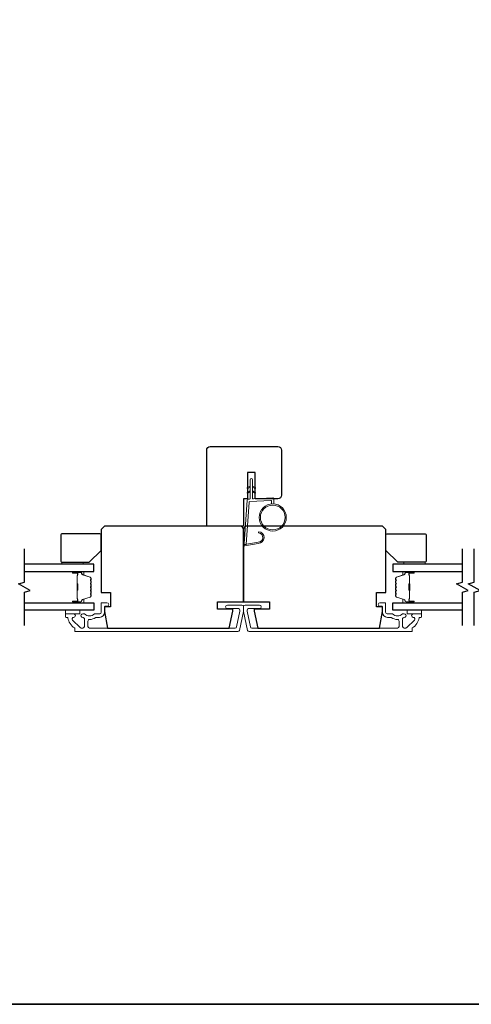
# Model space of a CAD drawing. Extents: x 3441 to 3864, y 1115 to 1253.
# Drawn here: x 3527 to 3535, y 1186 to 1202 of the extents above; entities that cross this region are included whole.
import ezdxf

# ---------------------------------------------------------------- set-up
doc = ezdxf.new("R2010")
doc.units = 0
doc.header["$LTSCALE"] = 250
doc.header["$MEASUREMENT"] = 0
for name, color, linetype, lineweight in [('1', 1, 'CONTINUOUS', 13), ('6', 6, 'CONTINUOUS', 5), ('8', 7, 'CONTINUOUS', 35), ('Butal', 9, 'CONTINUOUS', 15), ('Cladding', 3, 'CONTINUOUS', 15), ('Spacer Bar', 1, 'CONTINUOUS', 9), ('Vinyl', 6, 'CONTINUOUS', 15), ('Wood', 7, 'CONTINUOUS', 25)]:
    doc.layers.add(name, color=color, linetype=linetype, lineweight=lineweight)
doc.layers.add('7', color=7, linetype='CONTINUOUS')
doc.layers.add('Glass', color=6, linetype='CONTINUOUS')

# ---------------------------------------------------------------- blocks, each defined once
blk = doc.blocks.new('1805C')
at = {"layer": '7'}
blk.add_lwpolyline([(-17.25, 11.5), (-15.5, 11.5), (-15.5, 0), (0, 0), (0, 32, 0.414214), (-1.5, 33.5), (-30, 33.5, 0.414214), (-31.5, 32), (-31.5, 13, 0.414214), (-30, 11.5), (-20.5, 11.5), (-20.5, 22.5), (-17.25, 22.5)], format="xyb", close=True, dxfattribs=at)

msp = doc.modelspace()

# ---------------------------------------------------------------- linework, layer by layer
at = {"layer": '1'}
for points in [[(3531.19411, 1194.3778), (3531.1567, 1194.36035, -1.56968558), (3531.15084, 1194.37293), (3531.19411, 1194.39791)], [(3531.19411, 1194.29906), (3531.1567, 1194.28161, -1.56968558), (3531.15084, 1194.29419), (3531.19411, 1194.31917)], [(3531.23348, 1194.3778), (3531.27088, 1194.36035, 1.56968558), (3531.27674, 1194.37293), (3531.23348, 1194.39791)], [(3531.23348, 1194.29906), (3531.27088, 1194.28161, 1.56968558), (3531.27674, 1194.29419), (3531.23348, 1194.31917)]]:
    msp.add_lwpolyline(points, format="xyb", dxfattribs=at)
msp.add_lwpolyline([(3531.32578, 1193.46664, 0.96861756), (3531.33396, 1193.62107), (3531.33396, 1193.64081, -0.96678429), (3531.32741, 1193.44694), (3531.1047, 1193.40767, -0.48839471), (3531.09086, 1193.42015), (3531.09232, 1193.44039, 0.48839471), (3531.10615, 1193.42791)], format="xyb", close=True, dxfattribs=at)
for radius in [0.225, 0.20531]:
    msp.add_circle((3531.56764, 1193.87767), radius, dxfattribs=at)
at = {"layer": '6'}
msp.add_lwpolyline([(3531.54795, 1194.10181), (3531.54795, 1194.14874, 0.42963391), (3531.53552, 1194.16053), (3531.18636, 1194.14224, 0.37825473), (3531.1752, 1194.13129), (3531.12474, 1193.43119), (3531.10615, 1193.42791, -0.48839471), (3531.09232, 1193.44039), (3531.1445, 1194.16426, -0.37825473), (3531.1631, 1194.1825), (3531.18291, 1194.18354, 0.39895955), (3531.19411, 1194.19534), (3531.19411, 1194.50421, -1), (3531.23348, 1194.50421), (3531.23348, 1194.19657, 0.42963391), (3531.2459, 1194.18478), (3531.5666, 1194.20159, -0.42963391), (3531.58732, 1194.18193), (3531.58732, 1194.10181)], format="xyb", dxfattribs=at)
at = {"layer": '7', "flags": 128}
for points in [[(3527.4481, 1192.08771), (3527.4481, 1192.63832), (3527.54653, 1192.6647), (3527.34968, 1192.77835), (3527.4481, 1192.80472), (3527.4481, 1193.35534)], [(3534.71297, 1192.08771), (3534.71297, 1192.63832), (3534.8114, 1192.6647), (3534.61455, 1192.77835), (3534.71297, 1192.80472), (3534.71297, 1193.35534)], [(3534.90982, 1192.08771), (3534.90982, 1192.63832), (3535.00825, 1192.6647), (3534.8114, 1192.77835), (3534.90982, 1192.80472), (3534.90982, 1193.35534)]]:
    msp.add_lwpolyline(points, dxfattribs=at)
at = {"layer": '8', "linetype": 'Continuous'}
msp.add_lwpolyline([(3513.68424, 1217.10312), (3563.75763, 1217.10312), (3563.75763, 1185.80025), (3513.68424, 1185.80025)], close=True, dxfattribs=at)
at = {"layer": 'Butal'}
for points in [[(3528.26267, 1192.98329), (3528.42718, 1192.98329, -0.41421356), (3528.43702, 1192.97345), (3528.43702, 1192.92129), (3528.41299, 1192.92863, -0.32975055), (3528.40253, 1192.94278), (3528.40253, 1192.94746, 0.41421356), (3528.38245, 1192.96754), (3528.25283, 1192.96754), (3528.25283, 1192.97345, -0.41421356)], [(3533.89841, 1192.98329), (3533.7339, 1192.98329, 0.41421356), (3533.72406, 1192.97345), (3533.72406, 1192.92129), (3533.74809, 1192.92863, 0.32975055), (3533.75855, 1192.94278), (3533.75855, 1192.94746, -0.41421356), (3533.77863, 1192.96754), (3533.90825, 1192.96754), (3533.90825, 1192.97345, 0.41421356)], [(3528.26267, 1192.45975), (3528.42718, 1192.45975, 0.41421356), (3528.43702, 1192.4696), (3528.43702, 1192.52176), (3528.41299, 1192.51441, 0.32975055), (3528.40253, 1192.50027), (3528.40253, 1192.49558, -0.41421356), (3528.38245, 1192.4755), (3528.25283, 1192.4755), (3528.25283, 1192.4696, 0.41421356)], [(3533.89841, 1192.45975), (3533.7339, 1192.45975, -0.41421356), (3533.72406, 1192.4696), (3533.72406, 1192.52176), (3533.74809, 1192.51441, -0.32975055), (3533.75855, 1192.50027), (3533.75855, 1192.49558, 0.41421356), (3533.77863, 1192.4755), (3533.90825, 1192.4755), (3533.90825, 1192.4696, -0.41421356)]]:
    msp.add_lwpolyline(points, format="xyb", close=True, dxfattribs=at)
at = {"layer": 'Cladding'}
for points in [[(3528.44056, 1192.27865, -0.19066096), (3528.4473, 1192.27599, 0.39570649), (3528.60894, 1192.27599, -0.19066096), (3528.61567, 1192.27865), (3528.6982, 1192.27865, 0.41421356), (3528.72379, 1192.30424), (3528.72379, 1192.45385, -0.41421356), (3528.73363, 1192.46369), (3528.81827, 1192.46369, -1), (3528.81827, 1192.40464), (3528.78875, 1192.40464, 0.41421356), (3528.7789, 1192.39479), (3528.7789, 1192.30424, -0.41421356), (3528.69426, 1192.2196), (3528.63655, 1192.2196, 0.15587462), (3528.63084, 1192.21777, -0.15637188), (3528.52777, 1192.18495, 0.4147824), (3528.50213, 1192.15936), (3528.50213, 1192.06802, 0.41421356), (3528.52772, 1192.04243), (3530.94229, 1192.04243, 0.35411857), (3530.96732, 1192.0627), (3531.02299, 1192.32464), (3531.02299, 1192.33968, 0.41421356), (3530.9974, 1192.36527), (3530.8163, 1192.36527, -1), (3530.8163, 1192.42432), (3531.05646, 1192.42432, -0.41421356), (3531.08205, 1192.39873), (3531.08205, 1192.31844), (3531.01514, 1192.00365, -0.35411857), (3530.99011, 1191.98338), (3528.29662, 1191.98338, -0.41421356), (3528.28678, 1191.99322), (3528.28678, 1192.03658, 0.26422474), (3528.28198, 1192.04503, -0.22295143), (3528.16956, 1192.21128, 0.36927447), (3528.15984, 1192.2196), (3528.13914, 1192.2196, -0.41421356), (3528.1293, 1192.22944), (3528.1293, 1192.26881, -0.41421356), (3528.13914, 1192.27865), (3528.26473, 1192.27865, -0.9964349), (3528.26494, 1192.2196, 0.66559872), (3528.24703, 1192.17591), (3528.37302, 1192.04993, 0.19891237), (3528.39111, 1192.04243), (3528.41749, 1192.04243, 0.41421356), (3528.44308, 1192.06802), (3528.44308, 1192.20097, 0.26566504), (3528.43823, 1192.20945, -0.02204648), (3528.42513, 1192.21796, 0.18181092), (3528.41844, 1192.21974, -1.05081211), (3528.41552, 1192.27865)], [(3533.87732, 1192.03658, -0.26422474), (3533.88212, 1192.04503, 0.22295143), (3533.99454, 1192.21128, -0.36927447), (3534.00426, 1192.2196), (3534.02496, 1192.2196, 0.41421356), (3534.0348, 1192.22944), (3534.0348, 1192.26881, 0.41421356), (3534.02496, 1192.27865), (3533.89937, 1192.27865, 0.9964349), (3533.89916, 1192.2196, -0.66559872), (3533.91707, 1192.17591), (3533.79108, 1192.04993, -0.19891237), (3533.77299, 1192.04243), (3533.74661, 1192.04243, -0.41421356), (3533.72102, 1192.06802), (3533.72102, 1192.20097, -0.26566504), (3533.72587, 1192.20945, 0.02204648), (3533.73896, 1192.21796, -0.18181092), (3533.74566, 1192.21974, 1.05081211), (3533.74858, 1192.27865), (3533.72353, 1192.27865, 0.19066096), (3533.7168, 1192.27599, -0.39570649), (3533.55516, 1192.27599, 0.19066096), (3533.54843, 1192.27865), (3533.4659, 1192.27865, -0.41421356), (3533.44031, 1192.30424), (3533.44031, 1192.45385, 0.41421356), (3533.43047, 1192.46369), (3533.34582, 1192.46369, 1), (3533.34582, 1192.40464), (3533.37535, 1192.40464, -0.41421356), (3533.38519, 1192.39479), (3533.38519, 1192.30424, 0.41421356), (3533.46984, 1192.2196), (3533.52755, 1192.2196, -0.15587462), (3533.53326, 1192.21777, 0.15637188), (3533.63633, 1192.18495, -0.4147824), (3533.66197, 1192.15936), (3533.66197, 1192.06802, -0.41421356), (3533.63637, 1192.04243), (3531.22181, 1192.04243, -0.35411857), (3531.19678, 1192.0627), (3531.1411, 1192.32464), (3531.1411, 1192.33968, -0.41421356), (3531.16669, 1192.36527), (3531.3478, 1192.36527, 1), (3531.3478, 1192.42432), (3531.10764, 1192.42432, 0.41421356), (3531.08205, 1192.39873), (3531.08205, 1192.31844), (3531.14896, 1192.00365, 0.35411857), (3531.17399, 1191.98338), (3533.86748, 1191.98338, 0.41421356), (3533.87732, 1191.99322)]]:
    msp.add_lwpolyline(points, format="xyb", close=True, dxfattribs=at)
at = {"layer": 'Glass', "color": 1}
for points in [[(3527.4481, 1192.98329), (3528.59966, 1192.98329), (3528.59966, 1193.10533), (3527.4481, 1193.10533)], [(3534.71297, 1193.10533), (3533.56142, 1193.10533), (3533.56142, 1192.98329), (3534.71297, 1192.98329)], [(3527.4481, 1192.45975), (3528.59966, 1192.45975), (3528.59966, 1192.33771), (3527.4481, 1192.33771)], [(3534.71297, 1192.33771), (3533.56142, 1192.33771), (3533.56142, 1192.45975), (3534.71297, 1192.45975)]]:
    msp.add_lwpolyline(points, dxfattribs=at)
at = {"layer": 'Spacer Bar'}
for points in [[(3528.55513, 1192.76804, 0.2262769), (3528.55328, 1192.77192), (3528.54993, 1192.77463, -0.47697553), (3528.54993, 1192.78241), (3528.55328, 1192.78512, 0.2262769), (3528.55513, 1192.789), (3528.55513, 1192.82504, 0.2262769), (3528.55328, 1192.82892), (3528.54993, 1192.83163, -0.47697553), (3528.54993, 1192.83941), (3528.55328, 1192.84212, 0.2262769), (3528.55513, 1192.846), (3528.55513, 1192.87059, 0.32975055), (3528.5412, 1192.88942), (3528.41288, 1192.92865, -0.32975055), (3528.40213, 1192.94317), (3528.40213, 1192.94786, 0.41421356), (3528.38245, 1192.96754), (3528.25283, 1192.96754, 1), (3528.25283, 1192.95254), (3528.32621, 1192.95254, -0.41421356), (3528.33211, 1192.94664), (3528.33211, 1192.92648), (3528.33661, 1192.92648), (3528.33661, 1192.94523, 0.41421356), (3528.3248, 1192.95704), (3528.25283, 1192.95704, -1), (3528.25283, 1192.96304), (3528.38245, 1192.96304, -0.41421356), (3528.39763, 1192.94786), (3528.39763, 1192.94317, 0.32975055), (3528.41156, 1192.92435), (3528.53989, 1192.88511, -0.32975055), (3528.55063, 1192.87059), (3528.55063, 1192.846, -0.2262769), (3528.55045, 1192.84561), (3528.5471, 1192.8429, 0.47697553), (3528.5471, 1192.82814), (3528.55045, 1192.82543, -0.2262769), (3528.55063, 1192.82504), (3528.55063, 1192.789, -0.2262769), (3528.55045, 1192.78861), (3528.5471, 1192.7859, 0.47697553), (3528.5471, 1192.77114), (3528.55045, 1192.76843, -0.2262769), (3528.55063, 1192.76804), (3528.55063, 1192.73206, -0.25663287), (3528.55045, 1192.73162), (3528.5471, 1192.7289, 0.47697553), (3528.5471, 1192.71414), (3528.55045, 1192.71143, -0.2262769), (3528.55063, 1192.71104), (3528.55063, 1192.67506, -0.25663287), (3528.55045, 1192.67462), (3528.5471, 1192.6719, 0.47697553), (3528.5471, 1192.65714), (3528.55045, 1192.65443, -0.2262769), (3528.55063, 1192.65404), (3528.55063, 1192.61806, -0.25663287), (3528.55045, 1192.61762), (3528.5471, 1192.6149, 0.47697553), (3528.5471, 1192.60014), (3528.55045, 1192.59743, -0.2262769), (3528.55063, 1192.59704), (3528.55063, 1192.57245, -0.32975055), (3528.53989, 1192.55793), (3528.41156, 1192.5187, 0.32975055), (3528.39763, 1192.49987), (3528.39763, 1192.49519, -0.41421356), (3528.38245, 1192.48), (3528.25283, 1192.48, -1), (3528.25283, 1192.486), (3528.3248, 1192.486, 0.41421356), (3528.33661, 1192.49781), (3528.33661, 1192.51656), (3528.33211, 1192.51656), (3528.33211, 1192.49641, -0.41421356), (3528.32621, 1192.4905), (3528.25283, 1192.4905, 1), (3528.25283, 1192.4755), (3528.38245, 1192.4755, 0.41421356), (3528.40213, 1192.49519), (3528.40213, 1192.49987, -0.32975055), (3528.41288, 1192.51439), (3528.5412, 1192.55363, 0.32975055), (3528.55513, 1192.57245), (3528.55513, 1192.59704, 0.2262769), (3528.55328, 1192.60092), (3528.54993, 1192.60364, -0.47697553), (3528.54993, 1192.61141), (3528.55328, 1192.61412, 0.2262769), (3528.55513, 1192.618), (3528.55513, 1192.65404, 0.2262769), (3528.55328, 1192.65792), (3528.54993, 1192.66064, -0.47697553), (3528.54993, 1192.66841), (3528.55328, 1192.67112, 0.2262769), (3528.55513, 1192.675), (3528.55513, 1192.71104, 0.2262769), (3528.55328, 1192.71492), (3528.54993, 1192.71764, -0.47697553), (3528.54993, 1192.72541), (3528.55328, 1192.72812, 0.2262769), (3528.55513, 1192.732)], [(3528.33011, 1192.94393), (3528.33011, 1192.91907, -0.22906983), (3528.32719, 1192.91275, 0.22448136), (3528.32463, 1192.90734), (3528.32463, 1192.77817, 0.28963953), (3528.32863, 1192.77185, -0.27273596), (3528.33461, 1192.76302), (3528.33461, 1192.68003, -0.27273609), (3528.32863, 1192.67119, 0.28963953), (3528.32463, 1192.66487), (3528.32463, 1192.53571, 0.22448136), (3528.32719, 1192.5303, -0.22906983), (3528.33011, 1192.52397), (3528.33011, 1192.49911), (3528.33211, 1192.49911), (3528.33211, 1192.52396, 0.22858496), (3528.32846, 1192.53184, -0.22448136), (3528.32663, 1192.53571), (3528.32663, 1192.66487, -0.28963953), (3528.32949, 1192.66939, 0.27414127), (3528.33661, 1192.67997), (3528.33661, 1192.76308, 0.27414127), (3528.32949, 1192.77366, -0.28963953), (3528.32663, 1192.77817), (3528.32663, 1192.90734, -0.22448136), (3528.32846, 1192.9112, 0.22858496), (3528.33211, 1192.91908), (3528.33211, 1192.94393)], [(3533.60595, 1192.76804, -0.2262769), (3533.6078, 1192.77192), (3533.61115, 1192.77463, 0.47697553), (3533.61115, 1192.78241), (3533.6078, 1192.78512, -0.2262769), (3533.60595, 1192.789), (3533.60595, 1192.82504, -0.2262769), (3533.6078, 1192.82892), (3533.61115, 1192.83163, 0.47697553), (3533.61115, 1192.83941), (3533.6078, 1192.84212, -0.2262769), (3533.60595, 1192.846), (3533.60595, 1192.87059, -0.32975055), (3533.61988, 1192.88942), (3533.7482, 1192.92865, 0.32975055), (3533.75895, 1192.94317), (3533.75895, 1192.94786, -0.41421356), (3533.77863, 1192.96754), (3533.90825, 1192.96754, -1), (3533.90825, 1192.95254), (3533.83487, 1192.95254, 0.41421356), (3533.82897, 1192.94664), (3533.82897, 1192.92648), (3533.82447, 1192.92648), (3533.82447, 1192.94523, -0.41421356), (3533.83628, 1192.95704), (3533.90825, 1192.95704, 1), (3533.90825, 1192.96304), (3533.77863, 1192.96304, 0.41421356), (3533.76345, 1192.94786), (3533.76345, 1192.94317, -0.32975055), (3533.74952, 1192.92435), (3533.62119, 1192.88511, 0.32975055), (3533.61045, 1192.87059), (3533.61045, 1192.846, 0.2262769), (3533.61063, 1192.84561), (3533.61398, 1192.8429, -0.47697553), (3533.61398, 1192.82814), (3533.61063, 1192.82543, 0.2262769), (3533.61045, 1192.82504), (3533.61045, 1192.789, 0.2262769), (3533.61063, 1192.78861), (3533.61398, 1192.7859, -0.47697553), (3533.61398, 1192.77114), (3533.61063, 1192.76843, 0.2262769), (3533.61045, 1192.76804), (3533.61045, 1192.73206, 0.25663287), (3533.61063, 1192.73162), (3533.61398, 1192.7289, -0.47697553), (3533.61398, 1192.71414), (3533.61063, 1192.71143, 0.2262769), (3533.61045, 1192.71104), (3533.61045, 1192.67506, 0.25663287), (3533.61063, 1192.67462), (3533.61398, 1192.6719, -0.47697553), (3533.61398, 1192.65714), (3533.61063, 1192.65443, 0.2262769), (3533.61045, 1192.65404), (3533.61045, 1192.61806, 0.25663287), (3533.61063, 1192.61762), (3533.61398, 1192.6149, -0.47697553), (3533.61398, 1192.60014), (3533.61063, 1192.59743, 0.2262769), (3533.61045, 1192.59704), (3533.61045, 1192.57245, 0.32975055), (3533.62119, 1192.55793), (3533.74952, 1192.5187, -0.32975055), (3533.76345, 1192.49987), (3533.76345, 1192.49519, 0.41421356), (3533.77863, 1192.48), (3533.90825, 1192.48, 1), (3533.90825, 1192.486), (3533.83628, 1192.486, -0.41421356), (3533.82447, 1192.49781), (3533.82447, 1192.51656), (3533.82897, 1192.51656), (3533.82897, 1192.49641, 0.41421356), (3533.83487, 1192.4905), (3533.90825, 1192.4905, -1), (3533.90825, 1192.4755), (3533.77863, 1192.4755, -0.41421356), (3533.75895, 1192.49519), (3533.75895, 1192.49987, 0.32975055), (3533.7482, 1192.51439), (3533.61988, 1192.55363, -0.32975055), (3533.60595, 1192.57245), (3533.60595, 1192.59704, -0.2262769), (3533.6078, 1192.60092), (3533.61115, 1192.60364, 0.47697553), (3533.61115, 1192.61141), (3533.6078, 1192.61412, -0.2262769), (3533.60595, 1192.618), (3533.60595, 1192.65404, -0.2262769), (3533.6078, 1192.65792), (3533.61115, 1192.66064, 0.47697553), (3533.61115, 1192.66841), (3533.6078, 1192.67112, -0.2262769), (3533.60595, 1192.675), (3533.60595, 1192.71104, -0.2262769), (3533.6078, 1192.71492), (3533.61115, 1192.71764, 0.47697553), (3533.61115, 1192.72541), (3533.6078, 1192.72812, -0.2262769), (3533.60595, 1192.732)], [(3533.83097, 1192.94393), (3533.83097, 1192.91907, 0.22906983), (3533.83389, 1192.91275, -0.22448136), (3533.83645, 1192.90734), (3533.83645, 1192.77817, -0.28963953), (3533.83245, 1192.77185, 0.27273596), (3533.82647, 1192.76302), (3533.82647, 1192.68003, 0.27273609), (3533.83245, 1192.67119, -0.28963953), (3533.83645, 1192.66487), (3533.83645, 1192.53571, -0.22448136), (3533.83389, 1192.5303, 0.22906983), (3533.83097, 1192.52397), (3533.83097, 1192.49911), (3533.82897, 1192.49911), (3533.82897, 1192.52396, -0.22858496), (3533.83262, 1192.53184, 0.22448136), (3533.83445, 1192.53571), (3533.83445, 1192.66487, 0.28963953), (3533.83159, 1192.66939, -0.27414127), (3533.82447, 1192.67997), (3533.82447, 1192.76308, -0.27414127), (3533.83159, 1192.77366, 0.28963953), (3533.83445, 1192.77817), (3533.83445, 1192.90734, 0.22448136), (3533.83262, 1192.9112, -0.22858496), (3533.82897, 1192.91908), (3533.82897, 1192.94393)]]:
    msp.add_lwpolyline(points, format="xyb", close=True, dxfattribs=at)
for points in [[(3528.32663, 1192.77813, -0.00188508), (3528.32663, 1192.77817), (3528.32663, 1192.90734, -0.22448136), (3528.32846, 1192.9112, 0.22858496), (3528.33211, 1192.91908), (3528.33211, 1192.94393), (3528.33011, 1192.94393), (3528.33011, 1192.91907, -0.22906983), (3528.32719, 1192.91275, 0.22448136), (3528.32463, 1192.90734), (3528.32463, 1192.77817, -0.21424516), (3528.32398, 1192.77672, 0.21424516), (3528.32163, 1192.77149), (3528.32163, 1192.67155, 0.21424516), (3528.32398, 1192.66632, -0.21424516), (3528.32463, 1192.66487), (3528.32463, 1192.53571, 0.22448136), (3528.32719, 1192.5303, -0.22906983), (3528.33011, 1192.52397), (3528.33011, 1192.49911), (3528.33211, 1192.49911), (3528.33211, 1192.52396, 0.22858496), (3528.32846, 1192.53184, -0.22448136), (3528.32663, 1192.53571), (3528.32663, 1192.66487, 0.21424516), (3528.32531, 1192.66781, -0.21424516), (3528.32363, 1192.67155), (3528.32363, 1192.77149, -0.21424516), (3528.32531, 1192.77523, 0.21424516), (3528.32663, 1192.77817)], [(3533.83445, 1192.77813, 0.00188508), (3533.83445, 1192.77817), (3533.83445, 1192.90734, 0.22448136), (3533.83262, 1192.9112, -0.22858496), (3533.82897, 1192.91908), (3533.82897, 1192.94393), (3533.83097, 1192.94393), (3533.83097, 1192.91907, 0.22906983), (3533.83389, 1192.91275, -0.22448136), (3533.83645, 1192.90734), (3533.83645, 1192.77817, 0.21424516), (3533.8371, 1192.77672, -0.21424516), (3533.83945, 1192.77149), (3533.83945, 1192.67155, -0.21424516), (3533.8371, 1192.66632, 0.21424516), (3533.83645, 1192.66487), (3533.83645, 1192.53571, -0.22448136), (3533.83389, 1192.5303, 0.22906983), (3533.83097, 1192.52397), (3533.83097, 1192.49911), (3533.82897, 1192.49911), (3533.82897, 1192.52396, -0.22858496), (3533.83262, 1192.53184, 0.22448136), (3533.83445, 1192.53571), (3533.83445, 1192.66487, -0.21424516), (3533.83577, 1192.66781, 0.21424516), (3533.83745, 1192.67155), (3533.83745, 1192.77149, 0.21424516), (3533.83577, 1192.77523, -0.21424516), (3533.83445, 1192.77817)]]:
    msp.add_lwpolyline(points, format="xyb", dxfattribs=at)
at = {"layer": 'Vinyl'}
for points in [[(3528.07024, 1193.13495), (3528.07024, 1193.10542), (3528.42457, 1193.10542), (3528.42457, 1193.13495)], [(3534.09385, 1193.13495), (3533.73952, 1193.13495), (3533.73952, 1193.10542), (3534.09385, 1193.10542)], [(3528.1293, 1192.33771), (3528.1293, 1192.27865), (3528.36552, 1192.27865), (3528.36552, 1192.33771)], [(3534.0348, 1192.27865), (3534.0348, 1192.33771), (3533.79858, 1192.33771), (3533.79858, 1192.27865)]]:
    msp.add_lwpolyline(points, close=True, dxfattribs=at)
at = {"layer": 'Wood'}
for points in [[(3528.71985, 1192.63298), (3528.87733, 1192.63298), (3528.87733, 1192.39676), (3528.7789, 1192.39676), (3528.7789, 1192.31706), (3528.82733, 1192.04243), (3530.84583, 1192.04243), (3530.90488, 1192.32026), (3530.90488, 1192.35739), (3530.64898, 1192.35739), (3530.64898, 1192.4755), (3531.08205, 1192.4755), (3531.08205, 1193.67629, 0.41421356), (3531.02299, 1193.73534), (3528.7789, 1193.73534), (3528.71985, 1193.67629)], [(3531.08205, 1192.4755), (3531.51512, 1192.4755), (3531.51512, 1192.35739), (3531.25921, 1192.35739), (3531.25921, 1192.32026), (3531.31827, 1192.04243), (3533.33677, 1192.04243), (3533.38519, 1192.31706), (3533.38519, 1192.39676), (3533.28677, 1192.39676), (3533.28677, 1192.63298), (3533.44425, 1192.63298), (3533.44425, 1193.67629), (3533.38519, 1193.73534), (3531.1411, 1193.73534, 0.41421356), (3531.08205, 1193.67629)], [(3528.71985, 1193.3318), (3528.71985, 1193.5877, 0.41421356), (3528.70016, 1193.60739), (3528.07024, 1193.60739, 0.41421356), (3528.05056, 1193.5877), (3528.05056, 1193.15463, 0.41421356), (3528.07024, 1193.13495), (3528.523, 1193.13495)], [(3533.44425, 1193.3318), (3533.44425, 1193.5877, -0.41421356), (3533.46393, 1193.60739), (3534.09385, 1193.60739, -0.41421356), (3534.11354, 1193.5877), (3534.11354, 1193.15463, -0.41421356), (3534.09385, 1193.13495), (3533.6411, 1193.13495)]]:
    msp.add_lwpolyline(points, format="xyb", close=True, dxfattribs=at)

# ---------------------------------------------------------------- block references
at = {"layer": '8', "xscale": -0.03937, "yscale": 0.03937, "zscale": 0.03937}
msp.add_blockref('1805C', (3530.47173, 1193.73534), dxfattribs=at)

doc.saveas('drawing.dxf')
